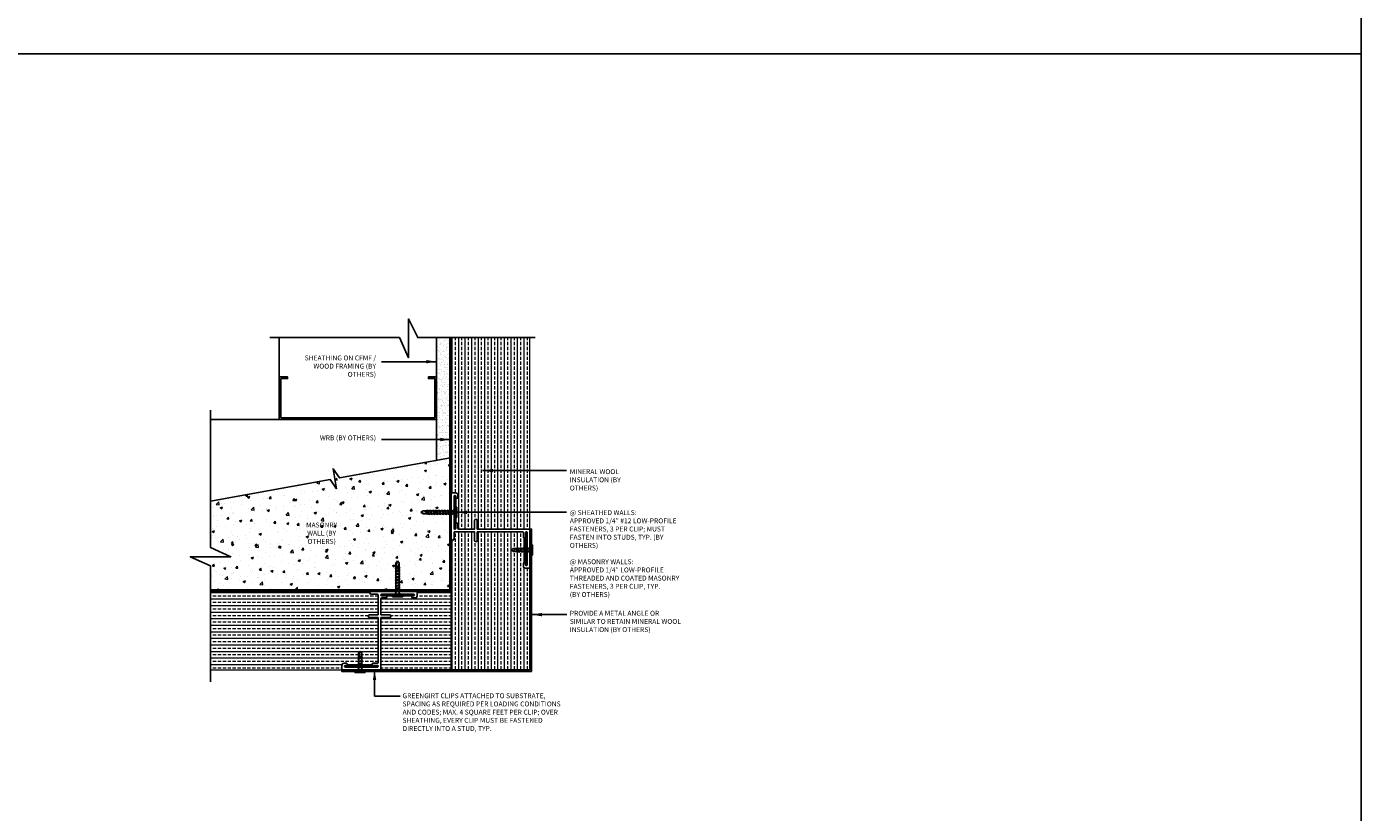
# Model space of a CAD drawing. Units: inches. Extents: x 233 to 1303, y -419 to 1538.
# Drawn here: x 1108 to 1159, y 996 to 1026 of the extents above; entities that cross this region are included whole.
import ezdxf

# ---------------------------------------------------------------- set-up
doc = ezdxf.new("R2010")
doc.units = ezdxf.units.IN
doc.header["$MEASUREMENT"] = 0
doc.linetypes.add('HDNSS', pattern=[0.09375, 0.0625, -0.03125])
doc.layers.get('0').update_dxf_attribs({"color": 6})
for name, color, linetype in [('B-L', 4, 'Continuous'), ('background', 8, 'Continuous'), ('DETAIL-1', 1, 'Continuous'), ('DETAIL-2', 2, 'Continuous'), ('DETAIL-3', 3, 'Continuous'), ('DIM-TIC', 1, 'Continuous'), ('Text', 1, 'Continuous')]:
    doc.layers.add(name, color=color, linetype=linetype)
for name, color, linetype, lineweight in [('HATCH-4', 8, 'Continuous', 5), ('HATCH_GYP BOARD', 251, 'Continuous', 5), ('HATCH_WOOL', 9, 'Continuous', 5)]:
    doc.layers.add(name, color=color, linetype=linetype, lineweight=lineweight)
doc.styles.add('DET', font='ARSimp.shx', dxfattribs={"width": 0.75})
doc.styles.add('DIM', font='arch.shx', dxfattribs={"width": 0.75})
doc.dimstyles.new('006', dxfattribs={"dimscale": 6, "dimtxt": 0.09375, "dimasz": 0.09375, "dimexe": 0.0625, "dimexo": 0.0625, "dimgap": 0.0625, "dimtad": 1, "dimdec": 4, "dimzin": 3, "dimdsep": 46, "dimlunit": 4, "dimtxsty": 'DIM', "dimblk": 'TIC', "dimcen": 0.0625, "dimdle": 0.0625, "dimclrd": 8, "dimclre": 8, "dimclrt": 3, "dimadec": 0, "dimazin": 0, "dimtfac": 1, "dimtdec": 4, "dimtix": 1, "dimtmove": 2, "dimatfit": 3, "dimfxl": 1, "dimfrac": 2, "dimtolj": 1, "dimtzin": 0, "dimarcsym": 0})
pattern_1 = [(90, (646.25275, 0), (-0.25, 6e-17), []), (90, (646.37775, 0.125), (-0.25, 6e-17), [0.125, -0.0625])]
pattern_2 = [(0, (646.25275, 0), (7e-17, 0.25), []), (0, (646.37775, -0.125), (7e-17, 0.25), [0.125, -0.0625])]

# ---------------------------------------------------------------- blocks, each defined once
blk = doc.blocks.new('RGS-1-5')
at = {"layer": 'background'}
for p, q in [((0.198, 0.033), (-0.198, 0.033)), ((-0.198, 0.033), (-0.198, 0)), ((0.198, 0), (-0.198, 0)), ((-0.062, -0.248), (-0.062, 0)), ((0.063, -0.296), (0.063, 0)), ((0.198, 0.033), (0.198, 0)), ((-0.062, -0.027), (-0.092, -0.047)), ((0.098, -0.081), (-0.092, -0.047)), ((-0.062, -0.137), (-0.092, -0.158)), ((0.098, -0.192), (-0.092, -0.158)), ((-0.062, -0.248), (-0.092, -0.269)), ((0.098, -0.302), (-0.092, -0.269)), ((-0.062, -0.358), (-0.092, -0.379)), ((0.098, -0.413), (-0.092, -0.379)), ((-0.062, -0.469), (-0.092, -0.49)), ((0.098, -0.523), (-0.092, -0.49)), ((0.038, -0.057), (-0.062, -0.027)), ((0.038, -0.167), (-0.062, -0.137)), ((0.038, -0.278), (-0.062, -0.248)), ((-0.062, -0.358), (-0.062, -0.274)), ((0.038, -0.388), (-0.062, -0.358)), ((-0.062, -0.469), (-0.062, -0.384)), ((0.038, -0.499), (-0.062, -0.469)), ((-0.062, -0.579), (-0.062, -0.495)), ((0.063, -0.096), (-0.023, -0.07)), ((0.063, -0.206), (-0.023, -0.18)), ((0.063, -0.317), (-0.023, -0.291)), ((0.063, -0.427), (-0.023, -0.401)), ((0.098, -0.081), (0.063, -0.096)), ((0.098, -0.192), (0.063, -0.206)), ((0.098, -0.302), (0.063, -0.317)), ((0.063, -0.407), (0.063, -0.317)), ((0.098, -0.413), (0.063, -0.427)), ((0.063, -0.517), (0.063, -0.427)), ((-0.062, -0.579), (-0.092, -0.6)), ((0.098, -0.634), (-0.092, -0.6)), ((-0.062, -0.69), (-0.092, -0.711)), ((0.098, -0.745), (-0.092, -0.711)), ((-0.062, -0.8), (-0.092, -0.821)), ((0.098, -0.855), (-0.092, -0.821)), ((-0.062, -0.911), (-0.092, -0.932)), ((0.098, -0.966), (-0.092, -0.932)), ((0.038, -0.609), (-0.062, -0.579)), ((-0.062, -0.69), (-0.062, -0.606)), ((0.038, -0.72), (-0.062, -0.69)), ((-0.062, -0.8), (-0.062, -0.716)), ((0.038, -0.831), (-0.062, -0.8)), ((-0.062, -0.911), (-0.062, -0.827)), ((0.038, -0.941), (-0.062, -0.911)), ((-0.062, -1.021), (-0.062, -0.937)), ((0.063, -0.538), (-0.023, -0.512)), ((0.063, -0.648), (-0.023, -0.622)), ((0.063, -0.759), (-0.023, -0.733)), ((0.063, -0.869), (-0.023, -0.843)), ((0.063, -0.98), (-0.023, -0.954)), ((0.098, -0.523), (0.063, -0.538)), ((0.063, -0.628), (0.063, -0.538)), ((0.098, -0.634), (0.063, -0.648)), ((0.063, -0.738), (0.063, -0.648)), ((0.098, -0.745), (0.063, -0.759)), ((0.063, -0.849), (0.063, -0.759)), ((0.098, -0.855), (0.063, -0.869)), ((0.063, -0.959), (0.063, -0.869)), ((0.098, -0.966), (0.063, -0.98)), ((0.063, -1.07), (0.063, -0.98)), ((-0.062, -1.021), (-0.092, -1.042)), ((0.098, -1.076), (-0.092, -1.042)), ((0.038, -1.052), (-0.062, -1.021)), ((-0.062, -1.25), (-0.062, -1.048)), ((0.001, -1.333), (-0.062, -1.25)), ((0.063, -1.091), (-0.023, -1.065)), ((0.063, -1.25), (0.001, -1.333)), ((0.098, -1.076), (0.063, -1.091)), ((0.063, -1.25), (0.063, -1.091))]:
    blk.add_line(p, q, dxfattribs=at)
for points in [[(-0.028, -1.232), (-0.039, -1.183), (-0.041, -1.162), (-0.039, -1.134), (-0.035, -1.123)], [(-0.035, -1.123), (-0.029, -1.116), (-0.022, -1.11)], [(-0.022, -1.11), (-0.014, -1.107), (-0.002, -1.107)], [(-0.002, -1.107), (0.009, -1.112), (0.018, -1.121)], [(0.018, -1.121), (0.025, -1.131), (0.035, -1.154), (0.043, -1.178), (0.048, -1.2), (0.063, -1.25), (0.063, -1.25)]]:
    blk.add_lwpolyline(points, dxfattribs=at)
blk.add_arc((3.093, -0.41), 3.227, 194.7486, 196.6166, dxfattribs=at)
blk = doc.blocks.new('new block')
at = {"layer": 'background'}
for p, q in [((-0.033, -0.198), (-0.033, 0.198)), ((-0.033, 0.198), (0, 0.198)), ((0, -0.198), (0, 0.198)), ((0.248, 0.062), (0, 0.062)), ((0.027, 0.062), (0.047, 0.092)), ((0.057, -0.038), (0.027, 0.062)), ((0.081, -0.098), (0.047, 0.092)), ((0.096, -0.063), (0.07, 0.023)), ((0.137, 0.062), (0.158, 0.092)), ((0.167, -0.038), (0.137, 0.062)), ((0.192, -0.098), (0.158, 0.092)), ((0.206, -0.063), (0.18, 0.023)), ((0.248, 0.062), (0.269, 0.092)), ((0.278, -0.038), (0.248, 0.062)), ((0.302, -0.098), (0.269, 0.092)), ((0.358, 0.062), (0.274, 0.062)), ((0.317, -0.063), (0.291, 0.023)), ((0.358, 0.062), (0.379, 0.092)), ((0.388, -0.038), (0.358, 0.062)), ((0.413, -0.098), (0.379, 0.092)), ((0.469, 0.062), (0.384, 0.062)), ((0.427, -0.063), (0.401, 0.023)), ((0.469, 0.062), (0.49, 0.092)), ((0.499, -0.038), (0.469, 0.062)), ((0.523, -0.098), (0.49, 0.092)), ((0.697, 0.062), (0.495, 0.062)), ((0.538, -0.063), (0.512, 0.023)), ((0.781, -0.001), (0.697, 0.062)), ((-0.033, -0.198), (0, -0.198)), ((0.296, -0.063), (0, -0.063)), ((0.081, -0.098), (0.096, -0.063)), ((0.192, -0.098), (0.206, -0.063)), ((0.302, -0.098), (0.317, -0.063)), ((0.407, -0.063), (0.317, -0.063)), ((0.413, -0.098), (0.427, -0.063)), ((0.517, -0.063), (0.427, -0.063)), ((0.523, -0.098), (0.538, -0.063)), ((0.697, -0.063), (0.538, -0.063)), ((0.697, -0.063), (0.781, -0.001))]:
    blk.add_line(p, q, dxfattribs=at)
for points in [[(0.558, 0.022), (0.554, 0.014), (0.555, 0.002)], [(0.555, 0.002), (0.56, -0.009), (0.568, -0.018)], [(0.571, 0.035), (0.563, 0.029), (0.558, 0.022)], [(0.679, 0.028), (0.63, 0.039), (0.61, 0.041), (0.581, 0.039), (0.571, 0.035)], [(0.568, -0.018), (0.578, -0.025), (0.601, -0.035), (0.625, -0.043), (0.647, -0.048), (0.697, -0.063), (0.697, -0.063)]]:
    blk.add_lwpolyline(points, dxfattribs=at)
blk.add_arc((-0.142, -3.093), 3.227, 73.3834, 75.2514, dxfattribs=at)
blk = doc.blocks.new('TIC')
blk.add_line((-1, 0), (0.5, 0))
at = {"layer": 'DIM-TIC'}
blk.add_line((0.25, 0.25), (-0.25, -0.25), dxfattribs=at)

msp = doc.modelspace()

# ---------------------------------------------------------------- hatches: boundary and pattern name
at = {"layer": 'HATCH-4', "lineweight": 0}
h = msp.add_hatch(dxfattribs=at)
h.set_pattern_fill('AR-CONC', color=256, scale=0.125)
h.set_pattern_definition([(50, (641.6983, -0.2521), (0.89657523, -0.07844017), [0.09375, -1.03125]), (355, (641.6983, -0.2521), (-0.1734392, 0.9402402), [0.075, -0.825]), (100.451444, (641.773, -0.2586), (0.72313606, 0.8618), [0.07967524, -0.87642764]), (46.1842, (641.6983, -0.0021), (1.3340517, -0.2068991), [0.140625, -1.546875]), (96.63564, (641.8094, -0.0193), (1.1683274, 1.2176483), [0.119513, -1.3146422]), (351.18416, (641.6983, -0.0021), (1.1683274, 1.2176483), [0.1125, -1.2375]), (21, (641.8233, -0.0646), (0.7461338, -0.5032736), [0.09375, -1.03125]), (326, (641.8233, -0.0646), (0.3041442, 0.90643756), [0.075, -0.825]), (71.451445, (641.88544, -0.1065), (1.050278, 0.40316394), [0.07967524, -0.87642764]), (37.5, (641.69827, -0.2521), (0.01519982, 0.41611732), [0, -0.815, 0, -0.8375, 0, -0.828125]), (7.5, (641.69827, -0.2521), (0.32883692, 0.49301464), [0, -0.4775, 0, -0.79625, 0, -0.315625]), (327.5, (641.4195, -0.2521), (0.66727805, -0.02819359), [0, -0.3125, 0, -0.975, 0, -1.29375]), (317.5, (641.2945, -0.2521), (0.7289827, 0.12513123), [0, -0.40625, 0, -0.6475, 0, -0.91875])])
h.paths.add_polyline_path([(1124.16122, 1009.63808), (1119.95184, 1008.873), (1119.71004, 1009.22174), (1119.84828, 1008.46146), (1119.60648, 1008.8102), (1115.03513, 1007.97962), (1115.03513, 1006.21587), (1115.80787, 1005.86485), (1114.26239, 1005.86485), (1115.03513, 1005.51383), (1115.03513, 1004.60441), (1123.66126, 1004.60441), (1124.16122, 1004.60441)])
at = {"layer": 'HATCH_GYP BOARD'}
h = msp.add_hatch(dxfattribs=at)
h.set_pattern_fill('AR-SAND', color=256, scale=0.1)
h.set_pattern_definition([(37.5, (641.69827, -0.2521), (-0.006299336, 0.192682377), [0, -0.152, 0, -0.17, 0, -0.1625]), (7.5, (641.69827, -0.2521), (0.17697767, 0.282214607), [0, -0.082, 0, -0.137, 0, -0.0525]), (327.5, (641.57527, -0.2521), (0.311414186, 0.000565905), [0, -0.05, 0, -0.18, 0, -0.235]), (317.5, (641.57527, -0.2521), (0.30061266, 0.087767556), [0, -0.025, 0, -0.118, 0, -0.135])])
h.paths.add_polyline_path([(1124.16122, 1014.22974), (1123.66122, 1014.22974), (1123.66122, 1011.10441), (1123.66127, 1011.10441), (1123.66125, 1009.54721), (1124.16122, 1009.63808)])
at = {"layer": 'HATCH_WOOL'}
h = msp.add_hatch(dxfattribs=at)
h.set_pattern_fill('ANSI33', color=256, angle=45)
h.set_pattern_definition(pattern_1)
edge = h.paths.add_edge_path()
edge.add_line((1124.22034, 1014.22974), (1124.22034, 1008.26674))
edge.add_arc((1124.25034, 1008.26674), 0.03, 90, 180, ccw=False)
edge.add_line((1124.25034, 1008.29674), (1124.39334, 1008.29674))
edge.add_arc((1124.39334, 1008.21674), 0.08, 0, 90, ccw=False)
edge.add_line((1124.47334, 1008.21674), (1124.47334, 1008.12674))
edge.add_arc((1124.44334, 1008.12674), 0.03, 270, 360, ccw=False)
edge.add_line((1124.44334, 1008.09674), (1124.42334, 1008.09674))
edge.add_arc((1124.42334, 1008.12674), 0.03, 180, 270, ccw=False)
edge.add_line((1124.39334, 1008.12674), (1124.39334, 1007.75595))
edge.add_line((1124.39334, 1007.75595), (1124.42625, 1007.75595))
edge.add_line((1124.42625, 1007.75595), (1124.42625, 1007.35929))
edge.add_line((1124.42625, 1007.35929), (1124.39334, 1007.35929))
edge.add_line((1124.39334, 1007.35929), (1124.39334, 1007.11174))
edge.add_arc((1124.42334, 1007.11174), 0.03, 90, 180, ccw=False)
edge.add_line((1124.42334, 1007.14174), (1124.44334, 1007.14174))
edge.add_arc((1124.44334, 1007.11174), 0.03, 0, 90, ccw=False)
edge.add_line((1124.47334, 1007.11174), (1124.47334, 1006.94674))
edge.add_arc((1124.50334, 1006.94674), 0.03, 180, 270)
edge.add_line((1124.50334, 1006.91674), (1125.10869, 1006.91674))
edge.add_line((1125.10869, 1006.91674), (1125.10872, 1007.19174))
edge.add_line((1125.10872, 1007.19174), (1125.11122, 1007.24174))
edge.add_arc((1125.16122, 1007.24174), 0.05, 5.724953, 180, ccw=False)
edge.add_line((1125.21097, 1007.24673), (1125.21372, 1007.19174))
edge.add_line((1125.21372, 1007.19174), (1125.21369, 1006.91674))
edge.add_line((1125.21369, 1006.91674), (1127.19372, 1006.91674))
edge.add_arc((1127.19372, 1006.88674), 0.03, 0, 90, ccw=False)
edge.add_line((1127.22372, 1006.88674), (1127.22372, 1014.22974))
edge.add_line((1127.22372, 1014.22974), (1124.22034, 1014.22974))
h = msp.add_hatch(dxfattribs=at)
h.set_pattern_fill('ANSI33', color=256, angle=45)
h.set_pattern_definition(pattern_1)
edge = h.paths.add_edge_path()
edge.add_arc((1127.19372, 1005.46174), 0.03, 270, 360, ccw=False)
edge.add_line((1127.19372, 1005.43174), (1127.05072, 1005.43174))
edge.add_arc((1127.05072, 1005.51174), 0.08, 180, 270, ccw=False)
edge.add_line((1126.97072, 1005.51174), (1126.97072, 1005.60174))
edge.add_arc((1127.00072, 1005.60174), 0.03, 90, 180, ccw=False)
edge.add_line((1127.00072, 1005.63174), (1127.02072, 1005.63174))
edge.add_arc((1127.02072, 1005.60174), 0.03, 0, 90, ccw=False)
edge.add_line((1127.05072, 1005.60174), (1127.05072, 1006.61674))
edge.add_arc((1127.02072, 1006.61674), 0.03, -90, 0, ccw=False)
edge.add_line((1127.02072, 1006.58674), (1127.00072, 1006.58674))
edge.add_arc((1127.00072, 1006.61674), 0.03, 180, 270, ccw=False)
edge.add_line((1126.97072, 1006.61674), (1126.97072, 1006.78174))
edge.add_arc((1126.94072, 1006.78174), 0.03, 0, 90)
edge.add_line((1126.94072, 1006.81174), (1125.21369, 1006.81174))
edge.add_line((1125.21369, 1006.81174), (1125.21372, 1006.53674))
edge.add_line((1125.21372, 1006.53674), (1125.21122, 1006.48674))
edge.add_arc((1125.16122, 1006.48674), 0.05, -174.275047, 0, ccw=False)
edge.add_line((1125.11147, 1006.48175), (1125.10872, 1006.53674))
edge.add_line((1125.10872, 1006.53674), (1125.10869, 1006.81174))
edge.add_line((1125.10869, 1006.81174), (1124.35534, 1006.81174))
edge.add_arc((1124.35534, 1006.78174), 0.03, 90, 180)
edge.add_line((1124.32534, 1006.78174), (1124.32534, 1006.54174))
edge.add_arc((1124.27284, 1006.54174), 0.0525, -180, 0, ccw=False)
edge.add_line((1124.22034, 1006.54174), (1124.22034, 1004.54122))
edge.add_line((1124.22034, 1004.54122), (1124.22034, 1004.54122))
edge.add_line((1124.22034, 1004.54122), (1124.22034, 1003.46337))
edge.add_line((1124.22034, 1003.46337), (1124.22034, 1001.54192))
edge.add_line((1124.22034, 1001.54192), (1127.22372, 1001.54192))
edge.add_line((1127.22372, 1001.54192), (1127.22372, 1005.46174))
h = msp.add_hatch(dxfattribs=at)
h.set_pattern_fill('ANSI33', color=256, angle=315)
h.set_pattern_definition(pattern_2)
edge = h.paths.add_edge_path()
edge.add_arc((1121.10628, 1003.59441), 0.05, 95.724953, 270, ccw=False)
edge.add_line((1121.1013, 1003.64416), (1121.15628, 1003.64691))
edge.add_line((1121.15628, 1003.64691), (1121.43128, 1003.64694))
edge.add_line((1121.43128, 1003.64694), (1121.43128, 1004.40622))
edge.add_arc((1121.40128, 1004.40622), 0.03, 0, 90)
edge.add_line((1121.40128, 1004.43622), (1121.16128, 1004.43622))
edge.add_arc((1121.16128, 1004.48872), 0.0525, 90, 270, ccw=False)
edge.add_line((1121.16128, 1004.54122), (1115.03513, 1004.54122))
edge.add_line((1115.03513, 1004.54122), (1115.03513, 1001.54191))
edge.add_line((1115.03513, 1001.54191), (1120.08128, 1001.54191))
edge.add_arc((1120.08128, 1001.57191), 0.03, 180, 270, ccw=False)
edge.add_line((1120.05128, 1001.57191), (1120.05128, 1001.71491))
edge.add_arc((1120.13128, 1001.71491), 0.08, 90, 180, ccw=False)
edge.add_line((1120.13128, 1001.79491), (1120.22128, 1001.79491))
edge.add_arc((1120.22128, 1001.76491), 0.03, 0, 90, ccw=False)
edge.add_line((1120.25128, 1001.76491), (1120.25128, 1001.71491))
edge.add_line((1120.25128, 1001.71491), (1121.23628, 1001.71491))
edge.add_arc((1121.23628, 1001.74491), 0.03, 180, 270, ccw=False)
edge.add_line((1121.20628, 1001.74491), (1121.20628, 1001.76491))
edge.add_arc((1121.23628, 1001.76491), 0.03, 90, 180, ccw=False)
edge.add_line((1121.23628, 1001.79491), (1121.40128, 1001.79491))
edge.add_arc((1121.40128, 1001.82491), 0.03, 270, 360)
edge.add_line((1121.43128, 1001.82491), (1121.43128, 1003.54194))
edge.add_line((1121.43128, 1003.54194), (1121.15628, 1003.54191))
edge.add_line((1121.15628, 1003.54191), (1121.10628, 1003.54441))
h = msp.add_hatch(dxfattribs=at)
h.set_pattern_fill('ANSI33', color=256, angle=315)
h.set_pattern_definition(pattern_2)
edge = h.paths.add_edge_path()
edge.add_arc((1122.88628, 1004.51122), 0.03, 0, 90, ccw=False)
edge.add_line((1122.91628, 1004.51122), (1122.91628, 1004.36822))
edge.add_arc((1122.83628, 1004.36822), 0.08, -90, 0, ccw=False)
edge.add_line((1122.83628, 1004.28822), (1122.74628, 1004.28822))
edge.add_arc((1122.74628, 1004.31822), 0.03, 180, 270, ccw=False)
edge.add_line((1122.71628, 1004.31822), (1122.71628, 1004.33822))
edge.add_arc((1122.74628, 1004.33822), 0.03, 92.270316, 180, ccw=False)
edge.add_line((1122.7451, 1004.3682), (1121.7301, 1004.3682))
edge.add_arc((1121.73128, 1004.33822), 0.03, 0, 92.270316, ccw=False)
edge.add_line((1121.76128, 1004.33822), (1121.76128, 1004.31822))
edge.add_arc((1121.73128, 1004.31822), 0.03, 270, 360, ccw=False)
edge.add_line((1121.73128, 1004.28822), (1121.56628, 1004.28822))
edge.add_arc((1121.56628, 1004.25822), 0.03, 90, 180)
edge.add_line((1121.53628, 1004.25822), (1121.53628, 1003.64694))
edge.add_line((1121.53628, 1003.64694), (1121.81129, 1003.64691))
edge.add_line((1121.81129, 1003.64691), (1121.86129, 1003.64441))
edge.add_arc((1121.86129, 1003.59441), 0.05, -84.275047, 90, ccw=False)
edge.add_line((1121.86627, 1003.54466), (1121.81129, 1003.54191))
edge.add_line((1121.81129, 1003.54191), (1121.53628, 1003.54194))
edge.add_line((1121.53628, 1003.54194), (1121.53628, 1001.57191))
edge.add_arc((1121.50628, 1001.57191), 0.03, 276.101346, 360, ccw=False)
edge.add_line((1121.50947, 1001.54208), (1124.22034, 1001.54208))
edge.add_line((1124.22034, 1001.54208), (1124.22034, 1003.46337))
edge.add_line((1124.22034, 1003.46337), (1124.22034, 1004.54122))
edge.add_line((1124.22034, 1004.54122), (1122.88628, 1004.54122))

# ---------------------------------------------------------------- linework, layer by layer
at = {"layer": 'B-L'}
for points in [[(1127.42238, 1014.22974), (1122.94204, 1014.22974), (1122.59102, 1014.93998), (1122.59102, 1013.457), (1122.24, 1014.22974), (1117.29866, 1014.22974)], [(1115.03513, 1001.08127), (1115.03513, 1005.51383), (1114.26239, 1005.86485), (1115.80787, 1005.86485), (1115.03513, 1006.21587), (1115.03513, 1011.45474)], [(1115.03513, 1007.97962), (1119.60648, 1008.8102), (1119.84828, 1008.46146), (1119.71004, 1009.22174), (1119.95184, 1008.873), (1124.19121, 1009.64354)]]:
    msp.add_lwpolyline(points, dxfattribs=at)
at = {"layer": 'DEFPOINTS'}
for points in [[(1089.10158, 1051.08496), (1158.93676, 1051.08496), (1158.93676, 1025.06601), (1089.10158, 1025.06601)], [(1089.10158, 1025.06601), (1158.93676, 1025.06601), (1158.93676, 993.04705), (1089.10158, 993.04705)]]:
    msp.add_lwpolyline(points, close=True, dxfattribs=at)
at = {"layer": 'DETAIL-1'}
for points in [[(1115.03513, 1004.60441), (1124.16122, 1004.60441), (1124.16122, 1014.22974)], [(1117.66122, 1014.22974), (1117.66122, 1011.10441), (1123.66122, 1011.10441)], [(1123.66122, 1009.54721), (1123.66122, 1014.22974)], [(1124.16122, 1005.10445), (1124.16122, 1014.22974)], [(1123.66127, 1011.10441), (1115.03513, 1011.10441)], [(1123.66126, 1004.60441), (1115.03513, 1004.60441)]]:
    msp.add_lwpolyline(points, dxfattribs=at)
for points in [[(1117.72372, 1012.66691), (1117.97372, 1012.66691), (1117.97372, 1012.72941), (1117.66122, 1012.72941), (1117.66122, 1011.10441), (1123.66122, 1011.10441), (1123.66122, 1012.72941), (1123.59872, 1012.72941), (1123.34872, 1012.72941), (1123.34872, 1012.66691), (1123.59872, 1012.66691), (1123.59872, 1011.16691), (1117.72372, 1011.16691)], [(1124.32534, 1008.16674), (1124.39334, 1008.16674), (1124.39334, 1006.9485), (1124.32534, 1006.9485)], [(1127.28622, 1001.47942), (1127.28622, 1006.91818), (1127.22372, 1006.91818), (1127.22372, 1001.54192), (1120.05128, 1001.54192), (1120.05128, 1001.47942)], [(1127.05072, 1006.78174), (1127.11872, 1006.78174), (1127.11872, 1005.56174), (1127.05072, 1005.56174)], [(1122.78628, 1004.4362), (1122.78628, 1004.3682), (1121.56805, 1004.3682), (1121.56805, 1004.4362)], [(1121.40128, 1001.71491), (1121.40128, 1001.64691), (1120.18128, 1001.64691), (1120.18128, 1001.71491)]]:
    msp.add_lwpolyline(points, close=True, dxfattribs=at)
at = {"layer": 'DETAIL-2', "linetype": 'HDNSS', "lineweight": 30, "ltscale": 5}
msp.add_lwpolyline([(1124.19121, 1014.22974), (1124.19121, 1004.57422), (1115.03513, 1004.57422)], dxfattribs=at)
at = {"layer": 'DETAIL-3', "linetype": 'Continuous'}
for points in [[(1125.11122, 1007.24174), (1125.10872, 1007.19174), (1125.10869, 1006.91674), (1124.50334, 1006.91674, -0.41421356), (1124.47334, 1006.94674), (1124.47334, 1007.11174, 0.41421356), (1124.44334, 1007.14174), (1124.42334, 1007.14174, 0.41421356), (1124.39334, 1007.11174), (1124.39334, 1006.94674, -0.41421356), (1124.36334, 1006.91674), (1124.35534, 1006.91674, -0.41421356), (1124.32534, 1006.94674), (1124.32534, 1008.16674, -0.41421356), (1124.35534, 1008.19674), (1124.36334, 1008.19674, -0.41421356), (1124.39334, 1008.16674), (1124.39334, 1008.12674, 0.41421356), (1124.42334, 1008.09674), (1124.44334, 1008.09674, 0.41421356), (1124.47334, 1008.12674), (1124.47334, 1008.21674, 0.41421356), (1124.39334, 1008.29674), (1124.25034, 1008.29674, 0.41421356), (1124.22034, 1008.26674), (1124.22034, 1007.65187, 0.07824755), (1124.22179, 1007.64265, -0.15745916), (1124.22179, 1007.56583, 0.07824755), (1124.22034, 1007.55661), (1124.22034, 1006.54174, 1), (1124.32534, 1006.54174), (1124.32534, 1006.78174, -0.41421356), (1124.35534, 1006.81174), (1125.10869, 1006.81174), (1125.10872, 1006.53674), (1125.11122, 1006.48674, 1), (1125.21122, 1006.48674), (1125.21372, 1006.53674), (1125.21369, 1006.81174), (1126.94072, 1006.81174, -0.41421356), (1126.97072, 1006.78174), (1126.97072, 1006.61674, 0.41421356), (1127.00072, 1006.58674), (1127.02072, 1006.58674, 0.41421356), (1127.05072, 1006.61674), (1127.05072, 1006.78174, -0.41421356), (1127.08072, 1006.81174), (1127.08872, 1006.81174, -0.41421356), (1127.11872, 1006.78174), (1127.11872, 1005.56174, -0.41421356), (1127.08872, 1005.53174), (1127.08072, 1005.53174, -0.41421356), (1127.05072, 1005.56174), (1127.05072, 1005.60174, 0.41421356), (1127.02072, 1005.63174), (1127.00072, 1005.63174, 0.41421356), (1126.97072, 1005.60174), (1126.97072, 1005.51174, 0.41421356), (1127.05072, 1005.43174), (1127.19372, 1005.43174, 0.41421356), (1127.22372, 1005.46174), (1127.22372, 1006.07661, 0.07824755), (1127.22227, 1006.08583, -0.15745916), (1127.22227, 1006.16265, 0.07824755), (1127.22372, 1006.17187), (1127.22372, 1006.88674, 0.41421356), (1127.19372, 1006.91674), (1125.21369, 1006.91674), (1125.21372, 1007.19174), (1125.21122, 1007.24174, 1)], [(1121.86129, 1003.64441), (1121.81129, 1003.64691), (1121.53628, 1003.64694), (1121.53628, 1004.25822, -0.41421356), (1121.56628, 1004.28822), (1121.73128, 1004.28822, 0.41421356), (1121.76128, 1004.31822), (1121.76128, 1004.33822, 0.41421356), (1121.73128, 1004.36822), (1121.56628, 1004.36822, -0.41421356), (1121.53628, 1004.39822), (1121.53628, 1004.40622, -0.41421356), (1121.56628, 1004.43622), (1122.78628, 1004.43622, -0.41421356), (1122.81628, 1004.40622), (1122.81628, 1004.39822, -0.41421356), (1122.78628, 1004.36822), (1122.74628, 1004.36822, 0.41421356), (1122.71628, 1004.33822), (1122.71628, 1004.31822, 0.41421356), (1122.74628, 1004.28822), (1122.83628, 1004.28822, 0.41421356), (1122.91628, 1004.36822), (1122.91628, 1004.51122, 0.41421356), (1122.88628, 1004.54122), (1122.27142, 1004.54122, 0.07824755), (1122.2622, 1004.53977, -0.15745916), (1122.18537, 1004.53977, 0.07824755), (1122.17615, 1004.54122), (1121.16128, 1004.54122, 1), (1121.16128, 1004.43622), (1121.40128, 1004.43622, -0.41421356), (1121.43128, 1004.40622), (1121.43128, 1003.64694), (1121.15628, 1003.64691), (1121.10628, 1003.64441, 1), (1121.10628, 1003.54441), (1121.15628, 1003.54191), (1121.43128, 1003.54194), (1121.43128, 1001.82491, -0.41421356), (1121.40128, 1001.79491), (1121.23628, 1001.79491, 0.41421356), (1121.20628, 1001.76491), (1121.20628, 1001.74491, 0.41421356), (1121.23628, 1001.71491), (1121.40128, 1001.71491, -0.41421356), (1121.43128, 1001.68491), (1121.43128, 1001.67691, -0.41421356), (1121.40128, 1001.64691), (1120.18128, 1001.64691, -0.41421356), (1120.15128, 1001.67691), (1120.15128, 1001.68491, -0.41421356), (1120.18128, 1001.71491), (1120.22128, 1001.71491, 0.41421356), (1120.25128, 1001.74491), (1120.25128, 1001.76491, 0.41421356), (1120.22128, 1001.79491), (1120.13128, 1001.79491, 0.41421356), (1120.05128, 1001.71491), (1120.05128, 1001.57191, 0.41421356), (1120.08128, 1001.54191), (1120.69615, 1001.54191, 0.07824755), (1120.70537, 1001.54336, -0.15745916), (1120.7822, 1001.54336, 0.07824755), (1120.79142, 1001.54191), (1121.50628, 1001.54191, 0.41421356), (1121.53628, 1001.57191), (1121.53628, 1003.54194), (1121.81129, 1003.54191), (1121.86129, 1003.54441, 1)]]:
    msp.add_lwpolyline(points, format="xyb", close=True, dxfattribs=at)
at = {"layer": 'HATCH_WOOL'}
for points in [[(1124.22034, 1014.22974), (1124.22034, 1008.26674, -0.41421356), (1124.25034, 1008.29674), (1124.39334, 1008.29674, -0.41421356), (1124.47334, 1008.21674), (1124.47334, 1008.12674, -0.41421356), (1124.44334, 1008.09674), (1124.42334, 1008.09674, -0.41421356), (1124.39334, 1008.12674), (1124.39334, 1007.75595), (1124.42625, 1007.75595), (1124.42625, 1007.35929), (1124.39334, 1007.35929), (1124.39334, 1007.11174, -0.41421356), (1124.42334, 1007.14174), (1124.44334, 1007.14174, -0.41421356), (1124.47334, 1007.11174), (1124.47334, 1006.94674, 0.41421356), (1124.50334, 1006.91674), (1125.10869, 1006.91674), (1125.10872, 1007.19174), (1125.11122, 1007.24174, -0.95124804), (1125.21097, 1007.24673), (1125.21372, 1007.19174), (1125.21369, 1006.91674), (1127.19372, 1006.91674, -0.41421356), (1127.22372, 1006.88674), (1127.22372, 1014.22974), (1124.22034, 1014.22974)], [(1127.22372, 1005.46174, -0.41421356), (1127.19372, 1005.43174), (1127.05072, 1005.43174, -0.41421356), (1126.97072, 1005.51174), (1126.97072, 1005.60174, -0.41421356), (1127.00072, 1005.63174), (1127.02072, 1005.63174, -0.41421356), (1127.05072, 1005.60174), (1127.05072, 1006.61674, -0.41421356), (1127.02072, 1006.58674), (1127.00072, 1006.58674, -0.41421356), (1126.97072, 1006.61674), (1126.97072, 1006.78174, 0.41421356), (1126.94072, 1006.81174), (1125.21369, 1006.81174), (1125.21372, 1006.53674), (1125.21122, 1006.48674, -0.95124804), (1125.11147, 1006.48175), (1125.10872, 1006.53674), (1125.10869, 1006.81174), (1124.35534, 1006.81174, 0.41421356), (1124.32534, 1006.78174), (1124.32534, 1006.54174, -1), (1124.22034, 1006.54174), (1124.22034, 1004.54122), (1124.22034, 1004.54122), (1124.22034, 1003.46337), (1124.22034, 1001.54192), (1127.22372, 1001.54192), (1127.22372, 1005.46174, -0.41421356)], [(1121.10628, 1003.54441, -0.95124804), (1121.1013, 1003.64416), (1121.15628, 1003.64691), (1121.43128, 1003.64694), (1121.43128, 1004.40622, 0.41421356), (1121.40128, 1004.43622), (1121.16128, 1004.43622, -1), (1121.16128, 1004.54122), (1115.03513, 1004.54122), (1115.03513, 1001.54191), (1120.08128, 1001.54191, -0.41421356), (1120.05128, 1001.57191), (1120.05128, 1001.71491, -0.41421356), (1120.13128, 1001.79491), (1120.22128, 1001.79491, -0.41421356), (1120.25128, 1001.76491), (1120.25128, 1001.71491), (1121.23628, 1001.71491, -0.41421356), (1121.20628, 1001.74491), (1121.20628, 1001.76491, -0.41421356), (1121.23628, 1001.79491), (1121.40128, 1001.79491, 0.41421356), (1121.43128, 1001.82491), (1121.43128, 1003.54194), (1121.15628, 1003.54191), (1121.10628, 1003.54441, -0.95124804)], [(1122.88628, 1004.54122, -0.41421356), (1122.91628, 1004.51122), (1122.91628, 1004.36822, -0.41421356), (1122.83628, 1004.28822), (1122.74628, 1004.28822, -0.41421356), (1122.71628, 1004.31822), (1122.71628, 1004.33822, -0.40265487), (1122.7451, 1004.3682), (1121.7301, 1004.3682, -0.42586751), (1121.76128, 1004.33822), (1121.76128, 1004.31822, -0.41421356), (1121.73128, 1004.28822), (1121.56628, 1004.28822, 0.41421356), (1121.53628, 1004.25822), (1121.53628, 1003.64694), (1121.81129, 1003.64691), (1121.86129, 1003.64441, -0.95124804), (1121.86627, 1003.54466), (1121.81129, 1003.54191), (1121.53628, 1003.54194), (1121.53628, 1001.57191, -0.38335676), (1121.50947, 1001.54208), (1124.22034, 1001.54208), (1124.22034, 1003.46337), (1124.22034, 1004.54122), (1122.88628, 1004.54122, -0.41421356)]]:
    msp.add_lwpolyline(points, format="xyb", close=True, dxfattribs=at)

# ---------------------------------------------------------------- block references
for p, rotation in [((1127.28622, 1006.11949), 180.0000000000089), ((1120.74187, 1001.47942), 90.00000000000881)]:
    msp.add_blockref('new block', p, dxfattribs=dict(rotation=rotation))
at = {"layer": 'DETAIL-2', "xscale": -1}
for p, rotation in [((1124.39334, 1007.55762), 270), ((1122.17283, 1004.3682), 180)]:
    msp.add_blockref('RGS-1-5', p, dxfattribs=dict(at, rotation=rotation))

# ---------------------------------------------------------------- texts
at = {"layer": 'Text', "char_height": 0.1875, "style": 'DET'}
for s, insert, width, attachment_point in [('SHEATHING ON CFMF / WOOD FRAMING (BY OTHERS) ', (1121.34992, 1013.54578), 3.3829476, 3), (' WRB (BY OTHERS)', (1121.34992, 1010.49514), 4.1134821, 3), ('MINERAL WOOL INSULATION (BY OTHERS)', (1128.74248, 1009.20489), 3.0755357, 1), ('\\A1;PROVIDE A METAL ANGLE OR SIMILAR TO RETAIN MINERAL WOOL INSULATION (BY OTHERS)', (1128.74248, 1003.79871), 4.3446121, 1), ('GREENGIRT CLIPS ATTACHED TO SUBSTRATE, SPACING AS REQUIRED PER LOADING CONDITIONS AND CODES; MAX. 4 SQUARE FEET PER CLIP; OVER SHEATHING, EVERY CLIP MUST BE FASTENED DIRECTLY INTO A STUD, TYP.', (1122.36189, 1000.6488), 6.4126387, 1)]:
    msp.add_mtext(s, dxfattribs=dict(at, insert=insert, width=width, attachment_point=attachment_point))

# ---------------------------------------------------------------- leaders
at = {"layer": 'Text'}
for points in [[(1123.66122, 1013.31017), (1121.55579, 1013.31017)], [(1124.19121, 1010.33702), (1121.55579, 1010.33702)], [(1125.41691, 1009.14992), (1128.61748, 1009.14992)], [(1127.28622, 1003.65307), (1128.6229, 1003.65307)], [(1121.29407, 1001.54191), (1121.29407, 1000.54321), (1122.26713, 1000.54321)]]:
    msp.add_leader(points, dimstyle='006', override={"dimasz": 0.065, "dimtad": 0, "dimclrd": 256}, dxfattribs=at)

# ---------------------------------------------------------------- next in the draw order: texts
at = {"layer": 'Text', "char_height": 0.1875, "style": 'DET', "bg_fill": 3, "bg_fill_color": 256, "bg_fill_transparency": 0}
for s, insert, width, attachment_point, box_fill_scale in [('@ SHEATHED WALLS:\\PAPPROVED 1/4" #12 {\\H0.99998x;LOW-PROFILE FASTENERS, 3 PER CLIP; MUST FASTEN INTO STUDS, TYP. (BY OTHERS)\\Farch|c0;\\P\\P@ MASONRY WALLS:\\PAPPROVED 1/4" LOW-PROFILE THREADED AND COATED MASONRY FASTENERS, 3 PER CLIP, TYP. \\P(BY OTHERS)}', (1128.74248, 1007.64058), 4.3791775, 1, 1.2), ('{MASONRY WALL (BY OTHERS)}', (1119.27586, 1006.73763), 1.6425, 5, 1)]:
    msp.add_mtext(s, dxfattribs=dict(at, insert=insert, width=width, attachment_point=attachment_point, box_fill_scale=box_fill_scale))

# ---------------------------------------------------------------- next in the draw order: leaders
at = {"layer": 'Text'}
msp.add_leader([(1124.42625, 1007.55926), (1128.61748, 1007.55926)], dimstyle='006', override={"dimasz": 0.065, "dimtad": 0, "dimclrd": 256}, dxfattribs=at)

doc.saveas('drawing.dxf')
